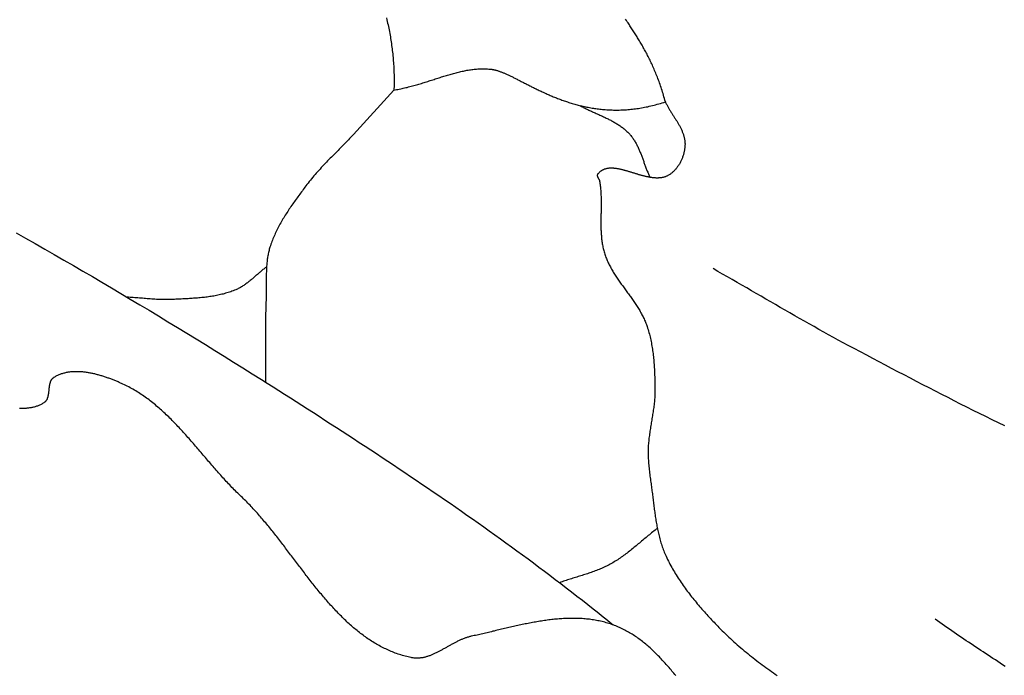
# Model space of a CAD drawing. Units: millimetres. Extents: x 2 to 1246, y -89 to 258.
# Drawn here: x 550 to 586, y 5 to 29 of the extents above; entities that cross this region are included whole.
import ezdxf

# ---------------------------------------------------------------- set-up
doc = ezdxf.new("R2010")
doc.units = ezdxf.units.MM
doc.layers.add('Vector Layer 1', color=7, linetype='Continuous', lineweight=30)

msp = doc.modelspace()

# ---------------------------------------------------------------- linework, layer by layer
at = {"layer": 'Vector Layer 1', "color": 18, "lineweight": 30, "true_color": 0x000000, "extrusion": (0, 0, -1)}
for points in [[(-563.11, 28.925), (-563.125, 28.862), (-563.139, 28.8), (-563.153, 28.738), (-563.167, 28.676), (-563.18, 28.614), (-563.193, 28.551), (-563.205, 28.489), (-563.217, 28.426), (-563.229, 28.364), (-563.24, 28.301), (-563.251, 28.238), (-563.262, 28.176), (-563.272, 28.113), (-563.281, 28.05), (-563.291, 27.988), (-563.299, 27.925), (-563.308, 27.862), (-563.316, 27.799), (-563.323, 27.736), (-563.33, 27.673), (-563.337, 27.61), (-563.344, 27.548), (-563.349, 27.485), (-563.355, 27.422), (-563.36, 27.359), (-563.365, 27.296), (-563.369, 27.233), (-563.373, 27.17), (-563.376, 27.107), (-563.379, 27.044), (-563.382, 26.981), (-563.384, 26.918), (-563.386, 26.855), (-563.387, 26.792), (-563.388, 26.729), (-563.388, 26.667), (-563.388, 26.604), (-563.388, 26.541), (-563.387, 26.478), (-563.386, 26.416), (-563.384, 26.353), (-563.382, 26.29), (-563.382, 26.29), (-563.431, 26.299), (-563.481, 26.308), (-563.53, 26.317), (-563.579, 26.327), (-563.628, 26.337), (-563.677, 26.347), (-563.725, 26.358), (-563.773, 26.369), (-563.822, 26.381), (-563.87, 26.392), (-563.918, 26.405), (-563.965, 26.417), (-564.013, 26.43), (-564.06, 26.443), (-564.108, 26.456), (-564.155, 26.469), (-564.202, 26.483), (-564.249, 26.496), (-564.295, 26.51), (-564.342, 26.524), (-564.388, 26.538), (-564.435, 26.553), (-564.481, 26.567), (-564.527, 26.582), (-564.573, 26.596), (-564.619, 26.611), (-564.665, 26.626), (-564.711, 26.64), (-564.756, 26.655), (-564.802, 26.67), (-564.847, 26.684), (-564.892, 26.699), (-564.938, 26.714), (-564.983, 26.728), (-565.028, 26.743), (-565.073, 26.757), (-565.118, 26.771), (-565.163, 26.785), (-565.207, 26.799), (-565.252, 26.813), (-565.297, 26.827), (-565.341, 26.84), (-565.386, 26.853), (-565.43, 26.866), (-565.475, 26.879), (-565.519, 26.891), (-565.563, 26.903), (-565.608, 26.915), (-565.652, 26.927), (-565.696, 26.938), (-565.74, 26.949), (-565.785, 26.959), (-565.829, 26.969), (-565.873, 26.979), (-565.917, 26.988), (-565.961, 26.997), (-566.005, 27.006), (-566.049, 27.014), (-566.093, 27.021), (-566.137, 27.028), (-566.181, 27.035), (-566.225, 27.041), (-566.269, 27.046), (-566.313, 27.051), (-566.357, 27.055), (-566.401, 27.059), (-566.446, 27.062), (-566.49, 27.065), (-566.534, 27.067), (-566.578, 27.068), (-566.622, 27.069), (-566.666, 27.069), (-566.711, 27.068), (-566.755, 27.066), (-566.799, 27.064), (-566.844, 27.061), (-566.888, 27.058), (-566.933, 27.053), (-566.933, 27.053), (-566.952, 27.051), (-566.972, 27.048), (-566.992, 27.045), (-567.013, 27.041), (-567.033, 27.037), (-567.054, 27.032), (-567.075, 27.027), (-567.097, 27.022), (-567.118, 27.016), (-567.14, 27.009), (-567.162, 27.003), (-567.184, 26.996), (-567.207, 26.988), (-567.23, 26.98), (-567.253, 26.972), (-567.276, 26.964), (-567.3, 26.955), (-567.323, 26.946), (-567.347, 26.936), (-567.372, 26.926), (-567.396, 26.916), (-567.421, 26.905), (-567.446, 26.895), (-567.471, 26.884), (-567.497, 26.872), (-567.522, 26.86), (-567.548, 26.848), (-567.574, 26.836), (-567.601, 26.824), (-567.628, 26.811), (-567.655, 26.798), (-567.682, 26.785), (-567.709, 26.771), (-567.737, 26.758), (-567.765, 26.744), (-567.793, 26.73), (-567.822, 26.715), (-567.85, 26.701), (-567.879, 26.686), (-567.908, 26.671), (-567.938, 26.656), (-567.967, 26.641), (-567.997, 26.626), (-568.027, 26.61), (-568.058, 26.595), (-568.089, 26.579), (-568.119, 26.563), (-568.151, 26.547), (-568.182, 26.531), (-568.214, 26.515), (-568.245, 26.498), (-568.278, 26.482), (-568.31, 26.466), (-568.343, 26.449), (-568.376, 26.432), (-568.409, 26.416), (-568.442, 26.399), (-568.476, 26.382), (-568.51, 26.366), (-568.544, 26.349), (-568.578, 26.332), (-568.613, 26.315), (-568.648, 26.298), (-568.683, 26.282), (-568.718, 26.265), (-568.754, 26.248), (-568.79, 26.231), (-568.826, 26.215), (-568.862, 26.198), (-568.899, 26.181), (-568.936, 26.165), (-568.973, 26.148), (-569.01, 26.132), (-569.048, 26.115), (-569.086, 26.099), (-569.124, 26.083), (-569.162, 26.067), (-569.201, 26.051), (-569.24, 26.035), (-569.279, 26.02), (-569.318, 26.004), (-569.358, 25.989), (-569.398, 25.973), (-569.438, 25.958), (-569.478, 25.943), (-569.519, 25.928), (-569.56, 25.914), (-569.601, 25.899), (-569.642, 25.885), (-569.684, 25.871), (-569.726, 25.857), (-569.768, 25.844), (-569.81, 25.83), (-569.853, 25.817), (-569.896, 25.804), (-569.939, 25.792), (-569.983, 25.779), (-570.026, 25.767), (-570.07, 25.755), (-570.114, 25.744), (-570.159, 25.732), (-570.204, 25.721), (-570.249, 25.711), (-570.294, 25.7), (-570.339, 25.69), (-570.385, 25.681), (-570.431, 25.671), (-570.477, 25.662), (-570.524, 25.653), (-570.57, 25.645), (-570.617, 25.637), (-570.664, 25.629), (-570.712, 25.622), (-570.76, 25.615), (-570.808, 25.609), (-570.856, 25.603), (-570.905, 25.597), (-570.953, 25.592), (-571.002, 25.587), (-571.052, 25.582), (-571.101, 25.578), (-571.151, 25.575), (-571.201, 25.572), (-571.251, 25.569), (-571.302, 25.567), (-571.353, 25.565), (-571.404, 25.564), (-571.455, 25.563), (-571.507, 25.563), (-571.558, 25.563), (-571.611, 25.564), (-571.663, 25.565), (-571.716, 25.567), (-571.768, 25.57), (-571.822, 25.572), (-571.875, 25.576), (-571.929, 25.58), (-571.983, 25.585), (-572.037, 25.59), (-572.091, 25.595), (-572.146, 25.602), (-572.201, 25.609), (-572.256, 25.616), (-572.311, 25.624), (-572.367, 25.633), (-572.423, 25.643), (-572.479, 25.653), (-572.536, 25.663), (-572.593, 25.674), (-572.65, 25.686), (-572.707, 25.699), (-572.764, 25.712), (-572.822, 25.726), (-572.88, 25.741), (-572.939, 25.756), (-572.997, 25.772), (-573.056, 25.789), (-573.115, 25.807), (-573.174, 25.825), (-573.234, 25.844), (-573.294, 25.864), (-573.294, 25.864), (-573.277, 25.925), (-573.261, 25.985), (-573.244, 26.045), (-573.227, 26.104), (-573.209, 26.163), (-573.191, 26.221), (-573.174, 26.278), (-573.155, 26.334), (-573.137, 26.39), (-573.119, 26.445), (-573.1, 26.5), (-573.081, 26.553), (-573.062, 26.607), (-573.043, 26.659), (-573.023, 26.711), (-573.004, 26.763), (-572.984, 26.814), (-572.964, 26.864), (-572.944, 26.914), (-572.923, 26.963), (-572.903, 27.012), (-572.882, 27.06), (-572.861, 27.107), (-572.84, 27.154), (-572.819, 27.201), (-572.798, 27.247), (-572.777, 27.293), (-572.755, 27.338), (-572.734, 27.383), (-572.712, 27.427), (-572.69, 27.471), (-572.668, 27.515), (-572.646, 27.558), (-572.624, 27.6), (-572.602, 27.643), (-572.579, 27.684), (-572.557, 27.726), (-572.534, 27.767), (-572.512, 27.808), (-572.489, 27.848), (-572.466, 27.889), (-572.443, 27.928), (-572.42, 27.968), (-572.398, 28.007), (-572.375, 28.046), (-572.351, 28.085), (-572.328, 28.123), (-572.305, 28.161), (-572.282, 28.199), (-572.259, 28.236), (-572.236, 28.274), (-572.212, 28.311), (-572.189, 28.348), (-572.166, 28.385), (-572.142, 28.421), (-572.119, 28.458), (-572.096, 28.494), (-572.072, 28.53), (-572.049, 28.566), (-572.026, 28.602), (-572.002, 28.637), (-571.979, 28.673), (-571.956, 28.708), (-571.933, 28.743), (-571.933, 28.743), (-571.902, 28.79), (-571.872, 28.837), (-571.842, 28.884)], [(-570.17, 25.73), (-570.201, 25.712), (-570.233, 25.694), (-570.265, 25.677), (-570.298, 25.66), (-570.33, 25.643), (-570.363, 25.627), (-570.396, 25.61), (-570.429, 25.594), (-570.462, 25.578), (-570.495, 25.562), (-570.529, 25.547), (-570.562, 25.531), (-570.596, 25.516), (-570.629, 25.5), (-570.663, 25.485), (-570.697, 25.47), (-570.731, 25.455), (-570.765, 25.439), (-570.798, 25.424), (-570.832, 25.409), (-570.866, 25.394), (-570.9, 25.379), (-570.934, 25.364), (-570.967, 25.348), (-571.001, 25.333), (-571.035, 25.318), (-571.068, 25.302), (-571.101, 25.286), (-571.135, 25.27), (-571.168, 25.254), (-571.201, 25.238), (-571.234, 25.222), (-571.266, 25.205), (-571.299, 25.188), (-571.331, 25.171), (-571.363, 25.154), (-571.395, 25.137), (-571.427, 25.119), (-571.458, 25.101), (-571.49, 25.082), (-571.521, 25.063), (-571.551, 25.044), (-571.582, 25.025), (-571.612, 25.005), (-571.641, 24.984), (-571.671, 24.964), (-571.7, 24.943), (-571.729, 24.921), (-571.757, 24.899), (-571.785, 24.876), (-571.813, 24.853), (-571.84, 24.83), (-571.866, 24.806), (-571.893, 24.781), (-571.919, 24.756), (-571.944, 24.73), (-571.969, 24.704), (-571.969, 24.704), (-571.992, 24.679), (-572.014, 24.653), (-572.036, 24.627), (-572.057, 24.601), (-572.077, 24.574), (-572.097, 24.547), (-572.116, 24.519), (-572.135, 24.491), (-572.153, 24.463), (-572.171, 24.434), (-572.189, 24.405), (-572.205, 24.376), (-572.222, 24.346), (-572.238, 24.317), (-572.254, 24.287), (-572.269, 24.256), (-572.284, 24.226), (-572.298, 24.195), (-572.313, 24.164), (-572.327, 24.133), (-572.34, 24.101), (-572.354, 24.07), (-572.367, 24.038), (-572.38, 24.006), (-572.393, 23.974), (-572.405, 23.942), (-572.418, 23.91), (-572.43, 23.877), (-572.442, 23.845), (-572.454, 23.812), (-572.466, 23.78), (-572.478, 23.747), (-572.49, 23.714), (-572.502, 23.682), (-572.513, 23.649), (-572.525, 23.616), (-572.537, 23.584), (-572.549, 23.551), (-572.561, 23.519), (-572.573, 23.486), (-572.585, 23.454), (-572.597, 23.421), (-572.61, 23.389), (-572.622, 23.357), (-572.635, 23.325), (-572.648, 23.293), (-572.661, 23.261), (-572.674, 23.229), (-572.688, 23.198), (-572.702, 23.167), (-572.716, 23.135), (-572.73, 23.105)], [(-549.583, 21.081), (-549.933, 20.882), (-550.282, 20.683), (-550.631, 20.484), (-550.979, 20.284), (-551.327, 20.083), (-551.675, 19.882), (-552.022, 19.679), (-552.369, 19.477), (-552.716, 19.273), (-553.062, 19.069), (-553.408, 18.865), (-553.753, 18.659), (-554.098, 18.453), (-554.443, 18.247), (-554.787, 18.04), (-555.131, 17.832), (-555.474, 17.623), (-555.817, 17.414), (-556.16, 17.204), (-556.502, 16.993), (-556.844, 16.782), (-557.185, 16.57), (-557.526, 16.358), (-557.866, 16.145), (-558.206, 15.931), (-558.546, 15.716), (-558.546, 15.716), (-558.757, 15.583), (-558.968, 15.449), (-559.178, 15.316), (-559.389, 15.182), (-559.599, 15.048), (-559.81, 14.914), (-560.02, 14.779), (-560.231, 14.645), (-560.441, 14.51), (-560.651, 14.375), (-560.861, 14.24), (-561.071, 14.104), (-561.28, 13.969), (-561.49, 13.833), (-561.699, 13.697), (-561.908, 13.56), (-562.117, 13.424), (-562.326, 13.287), (-562.535, 13.15), (-562.744, 13.013), (-562.952, 12.875), (-563.16, 12.737), (-563.368, 12.599), (-563.576, 12.46), (-563.783, 12.321), (-563.99, 12.182), (-564.198, 12.042), (-564.404, 11.902), (-564.611, 11.762), (-564.817, 11.621), (-565.023, 11.48), (-565.229, 11.339), (-565.434, 11.197), (-565.64, 11.055), (-565.844, 10.912), (-566.049, 10.769), (-566.253, 10.626), (-566.457, 10.482), (-566.661, 10.338), (-566.864, 10.193), (-567.067, 10.048), (-567.27, 9.902), (-567.472, 9.756), (-567.674, 9.609), (-567.876, 9.462), (-568.077, 9.315), (-568.278, 9.167), (-568.478, 9.018), (-568.678, 8.869), (-568.878, 8.719), (-569.077, 8.569), (-569.276, 8.418), (-569.474, 8.267), (-569.672, 8.115), (-569.869, 7.963), (-570.066, 7.81), (-570.263, 7.656), (-570.459, 7.502), (-570.655, 7.347), (-570.655, 7.347), (-570.759, 7.264), (-570.864, 7.18), (-570.968, 7.096), (-571.072, 7.012), (-571.176, 6.927), (-571.28, 6.841), (-571.384, 6.755)], [(-558.732, 19.837), (-558.705, 19.817), (-558.678, 19.797), (-558.652, 19.776), (-558.626, 19.755), (-558.6, 19.734), (-558.574, 19.712), (-558.548, 19.69), (-558.522, 19.668), (-558.496, 19.646), (-558.471, 19.624), (-558.445, 19.602), (-558.42, 19.58), (-558.394, 19.557), (-558.369, 19.535), (-558.343, 19.513), (-558.318, 19.49), (-558.292, 19.468), (-558.267, 19.446), (-558.241, 19.424), (-558.215, 19.402), (-558.19, 19.38), (-558.164, 19.358), (-558.138, 19.337), (-558.112, 19.315), (-558.086, 19.294), (-558.059, 19.273), (-558.033, 19.253), (-558.006, 19.233), (-557.979, 19.213), (-557.952, 19.193), (-557.925, 19.174), (-557.897, 19.156), (-557.869, 19.138), (-557.841, 19.12), (-557.813, 19.102), (-557.784, 19.086), (-557.755, 19.069), (-557.726, 19.054), (-557.696, 19.039), (-557.666, 19.024), (-557.636, 19.01), (-557.605, 18.997), (-557.605, 18.997), (-557.56, 18.978), (-557.514, 18.961), (-557.468, 18.943), (-557.422, 18.927), (-557.375, 18.911), (-557.329, 18.896), (-557.282, 18.882), (-557.235, 18.868), (-557.188, 18.855), (-557.14, 18.843), (-557.093, 18.831), (-557.045, 18.819), (-556.997, 18.808), (-556.949, 18.798), (-556.9, 18.788), (-556.852, 18.779), (-556.804, 18.77), (-556.755, 18.762), (-556.706, 18.754), (-556.657, 18.747), (-556.608, 18.74), (-556.559, 18.733), (-556.51, 18.727), (-556.461, 18.721), (-556.411, 18.715), (-556.362, 18.71), (-556.312, 18.705), (-556.263, 18.701), (-556.213, 18.696), (-556.164, 18.692), (-556.114, 18.688), (-556.064, 18.685), (-556.015, 18.681), (-555.965, 18.678), (-555.915, 18.675), (-555.865, 18.672), (-555.816, 18.67), (-555.766, 18.667), (-555.716, 18.664), (-555.667, 18.662), (-555.617, 18.66), (-555.567, 18.657), (-555.518, 18.655), (-555.469, 18.653), (-555.419, 18.65), (-555.37, 18.648), (-555.321, 18.646), (-555.271, 18.643), (-555.271, 18.643), (-555.215, 18.641), (-555.159, 18.639), (-555.102, 18.638), (-555.046, 18.638), (-554.99, 18.638), (-554.933, 18.639), (-554.877, 18.641), (-554.821, 18.643), (-554.764, 18.645), (-554.708, 18.648), (-554.652, 18.651), (-554.595, 18.655), (-554.539, 18.659), (-554.483, 18.663), (-554.426, 18.667), (-554.37, 18.672), (-554.314, 18.676), (-554.257, 18.681), (-554.201, 18.686), (-554.145, 18.691), (-554.088, 18.695), (-554.032, 18.7), (-553.976, 18.705), (-553.919, 18.709), (-553.863, 18.713), (-553.807, 18.717), (-553.75, 18.721), (-553.694, 18.725), (-553.638, 18.728)], [(-585.689, 14.023), (-585.458, 14.136), (-585.227, 14.25), (-584.996, 14.364), (-584.765, 14.478), (-584.535, 14.593), (-584.305, 14.709), (-584.075, 14.825), (-583.845, 14.941), (-583.616, 15.058), (-583.387, 15.175), (-583.157, 15.293), (-582.929, 15.411), (-582.7, 15.529), (-582.471, 15.647), (-582.243, 15.766), (-582.014, 15.885), (-581.786, 16.005), (-581.558, 16.124), (-581.33, 16.244), (-581.103, 16.364), (-580.875, 16.485), (-580.648, 16.605), (-580.42, 16.726), (-580.193, 16.847), (-579.966, 16.968), (-579.966, 16.968), (-579.787, 17.064), (-579.609, 17.16), (-579.431, 17.257), (-579.254, 17.355), (-579.076, 17.453), (-578.899, 17.551), (-578.723, 17.65), (-578.546, 17.75), (-578.37, 17.849), (-578.194, 17.95), (-578.018, 18.05), (-577.842, 18.151), (-577.666, 18.252), (-577.491, 18.353), (-577.315, 18.454), (-577.14, 18.556), (-576.965, 18.657), (-576.789, 18.759), (-576.614, 18.86), (-576.439, 18.962), (-576.264, 19.064), (-576.088, 19.165), (-575.913, 19.267), (-575.737, 19.368), (-575.562, 19.469), (-575.386, 19.57), (-575.21, 19.67), (-575.034, 19.77)], [(-573.001, 10.281), (-572.96, 10.249), (-572.918, 10.217), (-572.877, 10.184), (-572.835, 10.151), (-572.794, 10.118), (-572.753, 10.085), (-572.712, 10.052), (-572.672, 10.018), (-572.631, 9.984), (-572.59, 9.95), (-572.55, 9.917), (-572.509, 9.883), (-572.469, 9.849), (-572.428, 9.815), (-572.388, 9.781), (-572.347, 9.747), (-572.307, 9.713), (-572.266, 9.679), (-572.226, 9.645), (-572.185, 9.611), (-572.144, 9.578), (-572.103, 9.545), (-572.062, 9.512), (-572.021, 9.479), (-571.979, 9.446), (-571.938, 9.414), (-571.896, 9.382), (-571.854, 9.35), (-571.812, 9.318), (-571.77, 9.287), (-571.727, 9.257), (-571.684, 9.226), (-571.641, 9.196), (-571.597, 9.167), (-571.554, 9.138), (-571.51, 9.11), (-571.465, 9.082), (-571.42, 9.054), (-571.375, 9.028), (-571.33, 9.001), (-571.284, 8.976), (-571.284, 8.976), (-571.239, 8.952), (-571.194, 8.929), (-571.149, 8.906), (-571.104, 8.884), (-571.058, 8.863), (-571.012, 8.842), (-570.966, 8.822), (-570.92, 8.802), (-570.873, 8.783), (-570.827, 8.764), (-570.78, 8.746), (-570.732, 8.728), (-570.685, 8.71), (-570.637, 8.693), (-570.59, 8.676), (-570.542, 8.66), (-570.494, 8.643), (-570.446, 8.627), (-570.398, 8.611), (-570.35, 8.596), (-570.301, 8.58), (-570.253, 8.565), (-570.205, 8.549), (-570.156, 8.534), (-570.108, 8.519), (-570.059, 8.504), (-570.011, 8.489), (-569.962, 8.474), (-569.914, 8.459), (-569.866, 8.443), (-569.817, 8.428), (-569.769, 8.412), (-569.721, 8.397), (-569.673, 8.381), (-569.625, 8.365), (-569.577, 8.348), (-569.529, 8.332), (-569.481, 8.315), (-569.434, 8.298)], [(-585.7, 5.24), (-585.611, 5.298), (-585.523, 5.357), (-585.434, 5.416), (-585.345, 5.475), (-585.256, 5.533), (-585.168, 5.592), (-585.079, 5.651), (-584.99, 5.709), (-584.901, 5.768), (-584.812, 5.826), (-584.724, 5.885), (-584.635, 5.944), (-584.546, 6.003), (-584.458, 6.061), (-584.369, 6.12), (-584.281, 6.18), (-584.192, 6.239), (-584.104, 6.298), (-584.016, 6.358), (-583.928, 6.417), (-583.84, 6.477), (-583.753, 6.537), (-583.665, 6.597), (-583.578, 6.658), (-583.491, 6.719), (-583.404, 6.779), (-583.317, 6.841), (-583.23, 6.902), (-583.144, 6.964)]]:
    msp.add_lwpolyline(points, dxfattribs=at)
at = {"layer": 'Vector Layer 1', "color": 18, "lineweight": 30, "true_color": 0x000000}
for points in [[(563.382, 26.29), (561.903, 24.668), (561.903, 24.668), (561.857, 24.619), (561.811, 24.57), (561.764, 24.521), (561.718, 24.472), (561.671, 24.424), (561.624, 24.376), (561.577, 24.327), (561.53, 24.279), (561.482, 24.231), (561.435, 24.183), (561.387, 24.135), (561.34, 24.087), (561.292, 24.039), (561.245, 23.991), (561.197, 23.943), (561.15, 23.895), (561.102, 23.847), (561.055, 23.799), (561.008, 23.751), (560.961, 23.703), (560.914, 23.654), (560.867, 23.606), (560.821, 23.557), (560.775, 23.508), (560.729, 23.459), (560.683, 23.409), (560.638, 23.359), (560.593, 23.309), (560.548, 23.259), (560.504, 23.208), (560.46, 23.157), (560.416, 23.106), (560.373, 23.054), (560.331, 23.002), (560.289, 22.95), (560.247, 22.897), (560.206, 22.844), (560.166, 22.79), (560.166, 22.79), (560.134, 22.746), (560.101, 22.703), (560.069, 22.66), (560.037, 22.616), (560.004, 22.572), (559.972, 22.529), (559.94, 22.485), (559.908, 22.441), (559.876, 22.397), (559.844, 22.353), (559.812, 22.309), (559.78, 22.264), (559.748, 22.22), (559.717, 22.175), (559.685, 22.131), (559.654, 22.086), (559.623, 22.041), (559.592, 21.996), (559.562, 21.951), (559.532, 21.905), (559.502, 21.86), (559.472, 21.814), (559.443, 21.768), (559.413, 21.722), (559.385, 21.676), (559.356, 21.63), (559.328, 21.583), (559.301, 21.537), (559.273, 21.49), (559.247, 21.443), (559.22, 21.395), (559.194, 21.348), (559.169, 21.3), (559.144, 21.252), (559.119, 21.204), (559.095, 21.156), (559.072, 21.107), (559.049, 21.058), (559.027, 21.009), (559.005, 20.96), (558.984, 20.911), (558.963, 20.861), (558.943, 20.811), (558.924, 20.761), (558.906, 20.71), (558.888, 20.659), (558.871, 20.608), (558.854, 20.557), (558.854, 20.557), (558.842, 20.517), (558.831, 20.477), (558.82, 20.437), (558.81, 20.396), (558.801, 20.356), (558.792, 20.315), (558.784, 20.275), (558.777, 20.234), (558.77, 20.193), (558.764, 20.152), (558.758, 20.111), (558.753, 20.069), (558.748, 20.028), (558.744, 19.987), (558.74, 19.945), (558.736, 19.903), (558.733, 19.862), (558.73, 19.82), (558.728, 19.778), (558.726, 19.736), (558.724, 19.694), (558.723, 19.652), (558.722, 19.61), (558.721, 19.568), (558.72, 19.526), (558.719, 19.484), (558.719, 19.442), (558.719, 19.4), (558.718, 19.358), (558.718, 19.315), (558.718, 19.273), (558.719, 19.231), (558.719, 19.189), (558.719, 19.147), (558.719, 19.104), (558.719, 19.062), (558.719, 19.02), (558.719, 18.978), (558.719, 18.936), (558.718, 18.894), (558.718, 18.852), (558.717, 18.81), (558.716, 18.768), (558.715, 18.726), (558.714, 18.684), (558.712, 18.643), (558.712, 18.643), (558.708, 18.512), (558.703, 18.38), (558.7, 18.249), (558.697, 18.118), (558.694, 17.987), (558.692, 17.856), (558.691, 17.725), (558.69, 17.593), (558.689, 17.462), (558.689, 17.331), (558.689, 17.2), (558.689, 17.069), (558.689, 16.937), (558.69, 16.806), (558.69, 16.675), (558.691, 16.544), (558.691, 16.412), (558.692, 16.281), (558.692, 16.15), (558.692, 16.019), (558.692, 15.887), (558.691, 15.756), (558.69, 15.625)], [(573.294, 25.864), (573.305, 25.839), (573.317, 25.814), (573.329, 25.79), (573.342, 25.765), (573.354, 25.741), (573.367, 25.716), (573.381, 25.692), (573.394, 25.668), (573.408, 25.643), (573.422, 25.619), (573.436, 25.595), (573.451, 25.571), (573.465, 25.547), (573.48, 25.523), (573.495, 25.499), (573.51, 25.475), (573.525, 25.451), (573.54, 25.427), (573.555, 25.403), (573.571, 25.379), (573.586, 25.355), (573.601, 25.331), (573.616, 25.307), (573.632, 25.283), (573.647, 25.259), (573.662, 25.235), (573.677, 25.211), (573.692, 25.187), (573.707, 25.163), (573.722, 25.139), (573.736, 25.115), (573.75, 25.091), (573.765, 25.066), (573.779, 25.042), (573.792, 25.018), (573.806, 24.994), (573.819, 24.969), (573.832, 24.945), (573.845, 24.92), (573.857, 24.896), (573.869, 24.871), (573.881, 24.847), (573.892, 24.822), (573.903, 24.797), (573.913, 24.772), (573.923, 24.747), (573.933, 24.722), (573.942, 24.697), (573.951, 24.672), (573.959, 24.646), (573.966, 24.621), (573.974, 24.595), (573.98, 24.57), (573.986, 24.544), (573.992, 24.518), (573.996, 24.492), (574.001, 24.466), (574.004, 24.44), (574.007, 24.413), (574.009, 24.387), (574.011, 24.36), (574.012, 24.333), (574.012, 24.306), (574.011, 24.279), (574.011, 24.279), (574.01, 24.253), (574.008, 24.226), (574.005, 24.199), (574.002, 24.172), (573.999, 24.145), (573.995, 24.117), (573.99, 24.09), (573.985, 24.063), (573.979, 24.036), (573.973, 24.009), (573.966, 23.981), (573.959, 23.954), (573.951, 23.927), (573.943, 23.9), (573.934, 23.873), (573.925, 23.847), (573.915, 23.82), (573.905, 23.794), (573.894, 23.768), (573.882, 23.742), (573.871, 23.716), (573.858, 23.69), (573.846, 23.665), (573.832, 23.64), (573.819, 23.615), (573.805, 23.591), (573.79, 23.566), (573.775, 23.543), (573.759, 23.519), (573.743, 23.496), (573.727, 23.474), (573.71, 23.451), (573.693, 23.43), (573.675, 23.408), (573.657, 23.387), (573.639, 23.367), (573.62, 23.347), (573.6, 23.328), (573.581, 23.309), (573.56, 23.291), (573.54, 23.273), (573.519, 23.256), (573.498, 23.24), (573.476, 23.224), (573.454, 23.209), (573.431, 23.194), (573.408, 23.181), (573.408, 23.181), (573.39, 23.17), (573.372, 23.161), (573.353, 23.152), (573.334, 23.143), (573.315, 23.135), (573.295, 23.128), (573.276, 23.121), (573.256, 23.115), (573.236, 23.109), (573.216, 23.104), (573.196, 23.1), (573.175, 23.096), (573.155, 23.092), (573.134, 23.089), (573.113, 23.086), (573.092, 23.084), (573.07, 23.082), (573.049, 23.081), (573.027, 23.08), (573.005, 23.08), (572.983, 23.08), (572.961, 23.08), (572.939, 23.081), (572.917, 23.082), (572.895, 23.084), (572.872, 23.086), (572.849, 23.088), (572.827, 23.09), (572.804, 23.093), (572.781, 23.097), (572.758, 23.1), (572.735, 23.104), (572.711, 23.108), (572.688, 23.112), (572.665, 23.117), (572.641, 23.122), (572.618, 23.127), (572.594, 23.132), (572.57, 23.137), (572.547, 23.143), (572.523, 23.149), (572.499, 23.155), (572.475, 23.161), (572.451, 23.167), (572.427, 23.174), (572.403, 23.181), (572.379, 23.187), (572.355, 23.194), (572.331, 23.201), (572.307, 23.208), (572.283, 23.215), (572.259, 23.223), (572.235, 23.23), (572.211, 23.237), (572.187, 23.245), (572.163, 23.252), (572.139, 23.259), (572.115, 23.267), (572.091, 23.274), (572.068, 23.281), (572.044, 23.289), (572.02, 23.296), (571.996, 23.303), (571.972, 23.31), (571.949, 23.317), (571.925, 23.324), (571.902, 23.331), (571.878, 23.338), (571.855, 23.344), (571.831, 23.351), (571.808, 23.357), (571.785, 23.364), (571.762, 23.37), (571.739, 23.375), (571.716, 23.381), (571.693, 23.387), (571.671, 23.392), (571.648, 23.397), (571.626, 23.402), (571.603, 23.406), (571.581, 23.411), (571.559, 23.415), (571.537, 23.418), (571.515, 23.422), (571.494, 23.425), (571.472, 23.428), (571.451, 23.431), (571.43, 23.433), (571.409, 23.435), (571.388, 23.436), (571.367, 23.437), (571.347, 23.438), (571.326, 23.439), (571.306, 23.439), (571.286, 23.438), (571.266, 23.437), (571.247, 23.436), (571.227, 23.434), (571.208, 23.432), (571.189, 23.43), (571.171, 23.427), (571.152, 23.423), (571.134, 23.419), (571.116, 23.414), (571.098, 23.409), (571.08, 23.404), (571.063, 23.397), (571.046, 23.391), (571.029, 23.383), (571.012, 23.376), (570.996, 23.367), (570.98, 23.358), (570.964, 23.348), (570.948, 23.338), (570.933, 23.327), (570.918, 23.316), (570.903, 23.303), (570.889, 23.291), (570.875, 23.277), (570.861, 23.263), (570.847, 23.248), (570.834, 23.232), (570.821, 23.216), (570.821, 23.216), (570.817, 23.21), (570.813, 23.204), (570.811, 23.198), (570.809, 23.192), (570.808, 23.185), (570.807, 23.179), (570.807, 23.172), (570.807, 23.165), (570.808, 23.159), (570.81, 23.152), (570.811, 23.145), (570.814, 23.138), (570.816, 23.131), (570.819, 23.124), (570.822, 23.116), (570.826, 23.109), (570.829, 23.102), (570.833, 23.094), (570.837, 23.087), (570.841, 23.08), (570.845, 23.072), (570.85, 23.065), (570.854, 23.057), (570.858, 23.05), (570.862, 23.042), (570.866, 23.035), (570.87, 23.027), (570.874, 23.02), (570.877, 23.012), (570.88, 23.005), (570.883, 22.997), (570.886, 22.99), (570.888, 22.982), (570.89, 22.975), (570.892, 22.968), (570.892, 22.968), (570.899, 22.925), (570.905, 22.883), (570.911, 22.84), (570.917, 22.797), (570.922, 22.754), (570.926, 22.712), (570.93, 22.669), (570.933, 22.626), (570.936, 22.582), (570.939, 22.539), (570.941, 22.496), (570.943, 22.453), (570.945, 22.409), (570.946, 22.366), (570.947, 22.323), (570.948, 22.279), (570.948, 22.236), (570.948, 22.192), (570.948, 22.149), (570.948, 22.105), (570.948, 22.061), (570.947, 22.018), (570.947, 21.974), (570.946, 21.93), (570.945, 21.887), (570.944, 21.843), (570.944, 21.8), (570.943, 21.756), (570.942, 21.712), (570.941, 21.669), (570.941, 21.625), (570.94, 21.582), (570.94, 21.538), (570.94, 21.495), (570.939, 21.451), (570.939, 21.408), (570.94, 21.364), (570.94, 21.321), (570.941, 21.278), (570.942, 21.234), (570.943, 21.191), (570.945, 21.148), (570.947, 21.105), (570.95, 21.062), (570.952, 21.019), (570.956, 20.976), (570.959, 20.933), (570.963, 20.891), (570.968, 20.848), (570.973, 20.806), (570.979, 20.763), (570.985, 20.721), (570.991, 20.679), (570.999, 20.636), (571.007, 20.594), (571.015, 20.553), (571.025, 20.511), (571.035, 20.469), (571.045, 20.428), (571.057, 20.386), (571.069, 20.345), (571.069, 20.345), (571.082, 20.304), (571.096, 20.263), (571.11, 20.222), (571.125, 20.182), (571.141, 20.142), (571.157, 20.102), (571.174, 20.063), (571.191, 20.024), (571.209, 19.985), (571.228, 19.946), (571.247, 19.907), (571.267, 19.869), (571.287, 19.831), (571.308, 19.793), (571.329, 19.756), (571.35, 19.718), (571.372, 19.681), (571.394, 19.644), (571.417, 19.607), (571.44, 19.57), (571.463, 19.533), (571.487, 19.497), (571.511, 19.46), (571.535, 19.424), (571.559, 19.388), (571.584, 19.352), (571.609, 19.316), (571.634, 19.28), (571.659, 19.244), (571.685, 19.208), (571.71, 19.173), (571.736, 19.137), (571.761, 19.101), (571.787, 19.066), (571.813, 19.03), (571.839, 18.995), (571.865, 18.959), (571.891, 18.924), (571.917, 18.888), (571.943, 18.853), (571.968, 18.817), (571.994, 18.781), (572.02, 18.746), (572.045, 18.71), (572.07, 18.674), (572.096, 18.638), (572.121, 18.602), (572.145, 18.566), (572.17, 18.53), (572.194, 18.494), (572.218, 18.457), (572.242, 18.421), (572.266, 18.384), (572.289, 18.347), (572.312, 18.311), (572.334, 18.273), (572.356, 18.236), (572.378, 18.199), (572.399, 18.161), (572.42, 18.123), (572.44, 18.085), (572.46, 18.047), (572.48, 18.009), (572.498, 17.97), (572.517, 17.931), (572.535, 17.892), (572.552, 17.852), (572.568, 17.813), (572.584, 17.773), (572.6, 17.732), (572.615, 17.692), (572.629, 17.651), (572.629, 17.651), (572.646, 17.598), (572.663, 17.544), (572.679, 17.49), (572.694, 17.436), (572.709, 17.382), (572.723, 17.328), (572.736, 17.274), (572.749, 17.219), (572.761, 17.164), (572.772, 17.109), (572.783, 17.054), (572.793, 16.999), (572.803, 16.943), (572.812, 16.888), (572.821, 16.832), (572.829, 16.777), (572.837, 16.721), (572.844, 16.665), (572.851, 16.609), (572.857, 16.553), (572.863, 16.497), (572.868, 16.44), (572.873, 16.384), (572.878, 16.328), (572.882, 16.271), (572.886, 16.215), (572.889, 16.158), (572.893, 16.102), (572.896, 16.045), (572.898, 15.989), (572.901, 15.932), (572.903, 15.875), (572.904, 15.819), (572.906, 15.762), (572.907, 15.706), (572.909, 15.649), (572.91, 15.593), (572.91, 15.537), (572.911, 15.48), (572.912, 15.424), (572.912, 15.368), (572.912, 15.312), (572.912, 15.312), (572.912, 15.26), (572.911, 15.209), (572.909, 15.158), (572.907, 15.106), (572.904, 15.055), (572.9, 15.004), (572.896, 14.953), (572.892, 14.901), (572.886, 14.85), (572.881, 14.799), (572.874, 14.748), (572.868, 14.697), (572.861, 14.646), (572.854, 14.595), (572.846, 14.544), (572.838, 14.493), (572.83, 14.442), (572.822, 14.391), (572.814, 14.34), (572.805, 14.289), (572.797, 14.238), (572.788, 14.187), (572.78, 14.136), (572.771, 14.085), (572.763, 14.034), (572.755, 13.983), (572.746, 13.933), (572.738, 13.882), (572.731, 13.831), (572.723, 13.78), (572.716, 13.728), (572.709, 13.677), (572.702, 13.626), (572.696, 13.575), (572.69, 13.524), (572.685, 13.473), (572.68, 13.422), (572.676, 13.371), (572.672, 13.319), (572.669, 13.268), (572.667, 13.217), (572.665, 13.165), (572.664, 13.114), (572.664, 13.114), (572.664, 13.056), (572.664, 12.999), (572.665, 12.941), (572.667, 12.884), (572.67, 12.826), (572.673, 12.769), (572.677, 12.711), (572.681, 12.654), (572.686, 12.596), (572.691, 12.539), (572.697, 12.481), (572.703, 12.424), (572.709, 12.366), (572.716, 12.309), (572.723, 12.252), (572.731, 12.194), (572.738, 12.137), (572.746, 12.08), (572.754, 12.023), (572.762, 11.966), (572.77, 11.909), (572.77, 11.909), (572.778, 11.858), (572.785, 11.806), (572.792, 11.755), (572.799, 11.703), (572.805, 11.652), (572.812, 11.6), (572.819, 11.548), (572.825, 11.497), (572.831, 11.445), (572.838, 11.393), (572.844, 11.341), (572.85, 11.289), (572.857, 11.237), (572.863, 11.185), (572.87, 11.133), (572.876, 11.082), (572.883, 11.03), (572.89, 10.978), (572.897, 10.926), (572.904, 10.874), (572.911, 10.822), (572.918, 10.771), (572.926, 10.719), (572.934, 10.667), (572.942, 10.616), (572.95, 10.564), (572.958, 10.513), (572.967, 10.462), (572.977, 10.411), (572.986, 10.359), (572.996, 10.308), (573.006, 10.258), (573.017, 10.207), (573.028, 10.156), (573.039, 10.106), (573.051, 10.055), (573.063, 10.005), (573.076, 9.955), (573.089, 9.905), (573.103, 9.855), (573.118, 9.806), (573.132, 9.756), (573.148, 9.707), (573.164, 9.658), (573.18, 9.609), (573.198, 9.561), (573.216, 9.513), (573.234, 9.464), (573.253, 9.416), (573.273, 9.369), (573.294, 9.321), (573.294, 9.321), (573.32, 9.262), (573.348, 9.204), (573.376, 9.145), (573.404, 9.087), (573.433, 9.03), (573.463, 8.972), (573.494, 8.915), (573.525, 8.858), (573.557, 8.802), (573.589, 8.746), (573.622, 8.69), (573.655, 8.634), (573.689, 8.579), (573.723, 8.524), (573.758, 8.469), (573.794, 8.415), (573.83, 8.361), (573.866, 8.307), (573.903, 8.254), (573.941, 8.2), (573.978, 8.147), (574.017, 8.095), (574.055, 8.042), (574.094, 7.99), (574.134, 7.938), (574.173, 7.886), (574.214, 7.835), (574.254, 7.783), (574.295, 7.732), (574.336, 7.682), (574.378, 7.631), (574.419, 7.581), (574.461, 7.531), (574.504, 7.481), (574.546, 7.431), (574.589, 7.382), (574.632, 7.332), (574.675, 7.283), (574.719, 7.234), (574.762, 7.186), (574.806, 7.137), (574.85, 7.089), (574.894, 7.041), (574.939, 6.993), (574.983, 6.945), (575.028, 6.898), (575.072, 6.851), (575.117, 6.803), (575.162, 6.756), (575.207, 6.71), (575.252, 6.663), (575.252, 6.663), (575.31, 6.603), (575.369, 6.543), (575.428, 6.485), (575.488, 6.426), (575.548, 6.368), (575.609, 6.311), (575.67, 6.254), (575.732, 6.197), (575.794, 6.141), (575.856, 6.086), (575.919, 6.031), (575.982, 5.976), (576.046, 5.922), (576.11, 5.868), (576.174, 5.814), (576.239, 5.761), (576.303, 5.708), (576.369, 5.656), (576.434, 5.604), (576.5, 5.552), (576.566, 5.5), (576.633, 5.449), (576.699, 5.398), (576.766, 5.347), (576.833, 5.297), (576.901, 5.247), (576.969, 5.197), (577.036, 5.147), (577.104, 5.098), (577.173, 5.049), (577.241, 5), (577.309, 4.951), (577.378, 4.902)], [(573.671, 4.904), (573.637, 4.946), (573.603, 4.988), (573.569, 5.03), (573.535, 5.071), (573.501, 5.112), (573.466, 5.153), (573.431, 5.194), (573.396, 5.235), (573.361, 5.275), (573.326, 5.315), (573.291, 5.355), (573.255, 5.395), (573.219, 5.434), (573.183, 5.473), (573.147, 5.512), (573.11, 5.551), (573.074, 5.589), (573.037, 5.627), (573, 5.664), (572.962, 5.701), (572.925, 5.738), (572.887, 5.775), (572.849, 5.811), (572.811, 5.847), (572.772, 5.882), (572.734, 5.917), (572.695, 5.951), (572.655, 5.986), (572.616, 6.019), (572.576, 6.053), (572.536, 6.086), (572.495, 6.118), (572.455, 6.15), (572.414, 6.181), (572.373, 6.212), (572.331, 6.243), (572.289, 6.273), (572.247, 6.303), (572.205, 6.332), (572.162, 6.36), (572.119, 6.388), (572.076, 6.415), (572.032, 6.442), (571.988, 6.469), (571.944, 6.494), (571.899, 6.52), (571.854, 6.544), (571.809, 6.568), (571.763, 6.591), (571.717, 6.614), (571.671, 6.636), (571.624, 6.658), (571.577, 6.678), (571.53, 6.699), (571.482, 6.718), (571.434, 6.737), (571.385, 6.755), (571.385, 6.755), (571.335, 6.773), (571.285, 6.79), (571.235, 6.806), (571.185, 6.822), (571.134, 6.836), (571.084, 6.85), (571.033, 6.864), (570.982, 6.876), (570.931, 6.888), (570.88, 6.899), (570.829, 6.91), (570.778, 6.92), (570.726, 6.929), (570.675, 6.938), (570.623, 6.946), (570.572, 6.953), (570.52, 6.96), (570.468, 6.966), (570.416, 6.971), (570.364, 6.976), (570.311, 6.98), (570.259, 6.984), (570.207, 6.987), (570.154, 6.99), (570.102, 6.992), (570.049, 6.994), (569.996, 6.995), (569.943, 6.995), (569.891, 6.995), (569.838, 6.995), (569.785, 6.994), (569.731, 6.993), (569.678, 6.991), (569.625, 6.988), (569.572, 6.986), (569.518, 6.982), (569.465, 6.979), (569.412, 6.975), (569.358, 6.97), (569.305, 6.965), (569.251, 6.96), (569.197, 6.955), (569.144, 6.949), (569.09, 6.942), (569.036, 6.936), (568.983, 6.928), (568.929, 6.921), (568.875, 6.913), (568.821, 6.906), (568.767, 6.897), (568.714, 6.889), (568.66, 6.88), (568.606, 6.871), (568.552, 6.861), (568.498, 6.852), (568.444, 6.842), (568.39, 6.832), (568.336, 6.822), (568.282, 6.811), (568.228, 6.8), (568.174, 6.789), (568.121, 6.778), (568.067, 6.767), (568.013, 6.756), (567.959, 6.744), (567.905, 6.732), (567.851, 6.72), (567.797, 6.709), (567.744, 6.696), (567.69, 6.684), (567.636, 6.672), (567.583, 6.66), (567.529, 6.647), (567.475, 6.635), (567.422, 6.622), (567.368, 6.609), (567.315, 6.597), (567.261, 6.584), (567.208, 6.571), (567.155, 6.559), (567.102, 6.546), (567.048, 6.533), (566.995, 6.521), (566.942, 6.508), (566.889, 6.495), (566.836, 6.483), (566.783, 6.47), (566.731, 6.458), (566.678, 6.446), (566.625, 6.434), (566.573, 6.421), (566.52, 6.409), (566.468, 6.397), (566.416, 6.386), (566.364, 6.374), (566.312, 6.363), (566.26, 6.351), (566.208, 6.34), (566.208, 6.34), (566.181, 6.334), (566.154, 6.328), (566.128, 6.321), (566.101, 6.313), (566.074, 6.305), (566.048, 6.297), (566.021, 6.288), (565.995, 6.279), (565.969, 6.27), (565.943, 6.26), (565.916, 6.249), (565.89, 6.239), (565.864, 6.228), (565.838, 6.217), (565.812, 6.205), (565.786, 6.193), (565.76, 6.181), (565.734, 6.169), (565.709, 6.156), (565.683, 6.143), (565.657, 6.13), (565.631, 6.117), (565.606, 6.104), (565.58, 6.09), (565.554, 6.076), (565.529, 6.063), (565.503, 6.049), (565.478, 6.035), (565.452, 6.02), (565.427, 6.006), (565.401, 5.992), (565.376, 5.978), (565.35, 5.963), (565.325, 5.949), (565.299, 5.935), (565.274, 5.92), (565.249, 5.906), (565.223, 5.892), (565.198, 5.878), (565.172, 5.864), (565.147, 5.85), (565.122, 5.836), (565.096, 5.822), (565.071, 5.808), (565.046, 5.795), (565.02, 5.782), (564.995, 5.769), (564.969, 5.756), (564.944, 5.743), (564.919, 5.731), (564.893, 5.718), (564.868, 5.706), (564.842, 5.695), (564.817, 5.683), (564.791, 5.672), (564.766, 5.662), (564.74, 5.651), (564.715, 5.641), (564.689, 5.632), (564.664, 5.622), (564.638, 5.613), (564.612, 5.605), (564.587, 5.597), (564.561, 5.589), (564.535, 5.582), (564.509, 5.576), (564.484, 5.569), (564.458, 5.564), (564.432, 5.559), (564.406, 5.554), (564.38, 5.55), (564.354, 5.547), (564.328, 5.544), (564.301, 5.542), (564.275, 5.54), (564.249, 5.539), (564.223, 5.538), (564.196, 5.539), (564.17, 5.54), (564.143, 5.541), (564.117, 5.544), (564.09, 5.547), (564.064, 5.55), (564.037, 5.555), (564.01, 5.56), (564.01, 5.56), (563.956, 5.572), (563.901, 5.585), (563.848, 5.598), (563.794, 5.612), (563.741, 5.627), (563.689, 5.642), (563.636, 5.658), (563.584, 5.675), (563.533, 5.692), (563.481, 5.71), (563.43, 5.729), (563.38, 5.748), (563.329, 5.768), (563.279, 5.788), (563.23, 5.809), (563.18, 5.831), (563.131, 5.853), (563.082, 5.876), (563.034, 5.899), (562.986, 5.923), (562.938, 5.948), (562.89, 5.973), (562.843, 5.999), (562.796, 6.025), (562.749, 6.052), (562.703, 6.079), (562.657, 6.107), (562.611, 6.135), (562.565, 6.164), (562.52, 6.193), (562.475, 6.223), (562.43, 6.253), (562.385, 6.284), (562.341, 6.315), (562.297, 6.347), (562.253, 6.379), (562.21, 6.412), (562.166, 6.445), (562.123, 6.478), (562.08, 6.512), (562.038, 6.547), (561.995, 6.582), (561.953, 6.617), (561.911, 6.653), (561.869, 6.689), (561.827, 6.725), (561.786, 6.762), (561.745, 6.799), (561.704, 6.837), (561.663, 6.874), (561.622, 6.913), (561.582, 6.951), (561.542, 6.99), (561.501, 7.03), (561.462, 7.069), (561.422, 7.109), (561.382, 7.15), (561.343, 7.19), (561.304, 7.231), (561.264, 7.272), (561.226, 7.314), (561.187, 7.355), (561.148, 7.398), (561.11, 7.44), (561.071, 7.482), (561.033, 7.525), (560.995, 7.568), (560.957, 7.612), (560.919, 7.655), (560.881, 7.699), (560.844, 7.743), (560.806, 7.787), (560.769, 7.832), (560.731, 7.876), (560.694, 7.921), (560.657, 7.966), (560.62, 8.011), (560.583, 8.056), (560.546, 8.102), (560.509, 8.148), (560.473, 8.193), (560.436, 8.239), (560.4, 8.286), (560.363, 8.332), (560.327, 8.378), (560.291, 8.425), (560.254, 8.471), (560.218, 8.518), (560.182, 8.565), (560.146, 8.612), (560.11, 8.658), (560.074, 8.706), (560.038, 8.753), (560.002, 8.8), (559.966, 8.847), (559.93, 8.894), (559.894, 8.942), (559.858, 8.989), (559.822, 9.036), (559.786, 9.084), (559.751, 9.131), (559.715, 9.178), (559.679, 9.226), (559.643, 9.273), (559.607, 9.321), (559.571, 9.368), (559.535, 9.415), (559.5, 9.463), (559.464, 9.51), (559.428, 9.557), (559.392, 9.604), (559.356, 9.651), (559.32, 9.698), (559.284, 9.745), (559.248, 9.792), (559.211, 9.839), (559.175, 9.886), (559.139, 9.932), (559.103, 9.979), (559.066, 10.025), (559.03, 10.071), (558.993, 10.118), (558.957, 10.163), (558.92, 10.209), (558.883, 10.255), (558.846, 10.3), (558.809, 10.346), (558.772, 10.391), (558.735, 10.436), (558.698, 10.481), (558.661, 10.525), (558.623, 10.57), (558.586, 10.614), (558.548, 10.658), (558.51, 10.702), (558.473, 10.745), (558.435, 10.789), (558.397, 10.832), (558.358, 10.875), (558.32, 10.917), (558.281, 10.959), (558.243, 11.001), (558.204, 11.043), (558.165, 11.085), (558.126, 11.126), (558.087, 11.167), (558.047, 11.207), (558.008, 11.248), (557.968, 11.288), (557.928, 11.327), (557.888, 11.367), (557.848, 11.406), (557.807, 11.444), (557.807, 11.444), (557.764, 11.485), (557.721, 11.527), (557.678, 11.568), (557.635, 11.61), (557.593, 11.653), (557.551, 11.695), (557.509, 11.738), (557.467, 11.781), (557.425, 11.825), (557.384, 11.868), (557.342, 11.912), (557.301, 11.956), (557.26, 12), (557.219, 12.045), (557.178, 12.09), (557.137, 12.134), (557.097, 12.179), (557.056, 12.225), (557.016, 12.27), (556.976, 12.315), (556.935, 12.361), (556.895, 12.407), (556.855, 12.453), (556.815, 12.498), (556.775, 12.544), (556.736, 12.591), (556.696, 12.637), (556.656, 12.683), (556.616, 12.729), (556.577, 12.776), (556.537, 12.822), (556.497, 12.869), (556.458, 12.915), (556.418, 12.961), (556.378, 13.008), (556.339, 13.054), (556.299, 13.101), (556.259, 13.147), (556.22, 13.193), (556.18, 13.24), (556.14, 13.286), (556.1, 13.332), (556.06, 13.378), (556.02, 13.424), (555.98, 13.47), (555.94, 13.516), (555.9, 13.561), (555.86, 13.607), (555.819, 13.652), (555.779, 13.698), (555.738, 13.743), (555.698, 13.787), (555.657, 13.832), (555.616, 13.877), (555.575, 13.921), (555.534, 13.965), (555.492, 14.009), (555.451, 14.053), (555.409, 14.096), (555.367, 14.139), (555.325, 14.182), (555.283, 14.225), (555.241, 14.267), (555.198, 14.31), (555.156, 14.351), (555.113, 14.393), (555.07, 14.434), (555.026, 14.475), (554.983, 14.515), (554.939, 14.556), (554.895, 14.595), (554.85, 14.635), (554.806, 14.674), (554.761, 14.713), (554.716, 14.751), (554.671, 14.789), (554.625, 14.827), (554.579, 14.864), (554.533, 14.9), (554.486, 14.936), (554.44, 14.972), (554.393, 15.008), (554.345, 15.042), (554.297, 15.077), (554.249, 15.111), (554.201, 15.144), (554.152, 15.177), (554.103, 15.209), (554.054, 15.241), (554.004, 15.272), (553.954, 15.303), (553.903, 15.333), (553.852, 15.363), (553.801, 15.392), (553.749, 15.42), (553.697, 15.448), (553.645, 15.475), (553.592, 15.502), (553.539, 15.528), (553.485, 15.553), (553.431, 15.578), (553.431, 15.578), (553.402, 15.591), (553.373, 15.603), (553.344, 15.616), (553.314, 15.629), (553.284, 15.642), (553.254, 15.654), (553.224, 15.667), (553.194, 15.679), (553.163, 15.691), (553.132, 15.704), (553.101, 15.716), (553.07, 15.728), (553.039, 15.74), (553.008, 15.751), (552.976, 15.763), (552.944, 15.774), (552.912, 15.786), (552.88, 15.797), (552.848, 15.808), (552.816, 15.818), (552.783, 15.829), (552.751, 15.839), (552.718, 15.849), (552.686, 15.859), (552.653, 15.868), (552.62, 15.878), (552.587, 15.887), (552.554, 15.896), (552.521, 15.904), (552.488, 15.913), (552.455, 15.921), (552.422, 15.928), (552.389, 15.936), (552.356, 15.943), (552.322, 15.949), (552.289, 15.956), (552.256, 15.962), (552.223, 15.968), (552.19, 15.973), (552.156, 15.978), (552.123, 15.983), (552.09, 15.987), (552.057, 15.991), (552.024, 15.994), (551.991, 15.997), (551.958, 16), (551.926, 16.002), (551.893, 16.004), (551.86, 16.005), (551.828, 16.006), (551.795, 16.006), (551.763, 16.006), (551.731, 16.005), (551.698, 16.004), (551.666, 16.002), (551.635, 16), (551.603, 15.998), (551.571, 15.994), (551.54, 15.991), (551.509, 15.986), (551.478, 15.982), (551.447, 15.976), (551.416, 15.97), (551.386, 15.964), (551.355, 15.957), (551.325, 15.949), (551.295, 15.941), (551.266, 15.932), (551.236, 15.922), (551.207, 15.912), (551.178, 15.901), (551.149, 15.89), (551.121, 15.877), (551.092, 15.865), (551.064, 15.851), (551.037, 15.837), (551.009, 15.822), (550.982, 15.806), (550.955, 15.79), (550.955, 15.79), (550.944, 15.782), (550.932, 15.774), (550.922, 15.765), (550.912, 15.756), (550.902, 15.746), (550.893, 15.736), (550.885, 15.726), (550.876, 15.715), (550.869, 15.703), (550.862, 15.692), (550.855, 15.68), (550.849, 15.668), (550.843, 15.655), (550.837, 15.642), (550.832, 15.629), (550.827, 15.615), (550.823, 15.601), (550.818, 15.587), (550.815, 15.573), (550.811, 15.559), (550.807, 15.544), (550.804, 15.529), (550.801, 15.514), (550.799, 15.499), (550.796, 15.483), (550.794, 15.468), (550.791, 15.452), (550.789, 15.436), (550.787, 15.42), (550.785, 15.404), (550.784, 15.388), (550.782, 15.372), (550.78, 15.356), (550.779, 15.34), (550.777, 15.324), (550.775, 15.308), (550.774, 15.291), (550.772, 15.275), (550.77, 15.259), (550.768, 15.243), (550.766, 15.227), (550.764, 15.211), (550.762, 15.196), (550.76, 15.18), (550.757, 15.165), (550.754, 15.149), (550.751, 15.134), (550.748, 15.119), (550.745, 15.104), (550.741, 15.09), (550.737, 15.075), (550.733, 15.061), (550.729, 15.047), (550.724, 15.034), (550.719, 15.02), (550.713, 15.007), (550.708, 14.995), (550.701, 14.982), (550.695, 14.97), (550.688, 14.958), (550.68, 14.947), (550.672, 14.936), (550.664, 14.925), (550.655, 14.915), (550.645, 14.905), (550.635, 14.896), (550.625, 14.887), (550.614, 14.879), (550.602, 14.871), (550.602, 14.871), (550.576, 14.854), (550.55, 14.839), (550.524, 14.824), (550.497, 14.81), (550.47, 14.797), (550.443, 14.784), (550.416, 14.772), (550.388, 14.761), (550.36, 14.75), (550.332, 14.74), (550.304, 14.731), (550.276, 14.722), (550.247, 14.714), (550.218, 14.707), (550.189, 14.7), (550.16, 14.694), (550.131, 14.688), (550.101, 14.683), (550.072, 14.679), (550.042, 14.675), (550.012, 14.671), (549.982, 14.668), (549.952, 14.666), (549.921, 14.664), (549.891, 14.662), (549.86, 14.661), (549.829, 14.661), (549.798, 14.661), (549.767, 14.661), (549.736, 14.662), (549.705, 14.663)]]:
    msp.add_lwpolyline(points, dxfattribs=at)

doc.saveas('drawing.dxf')
